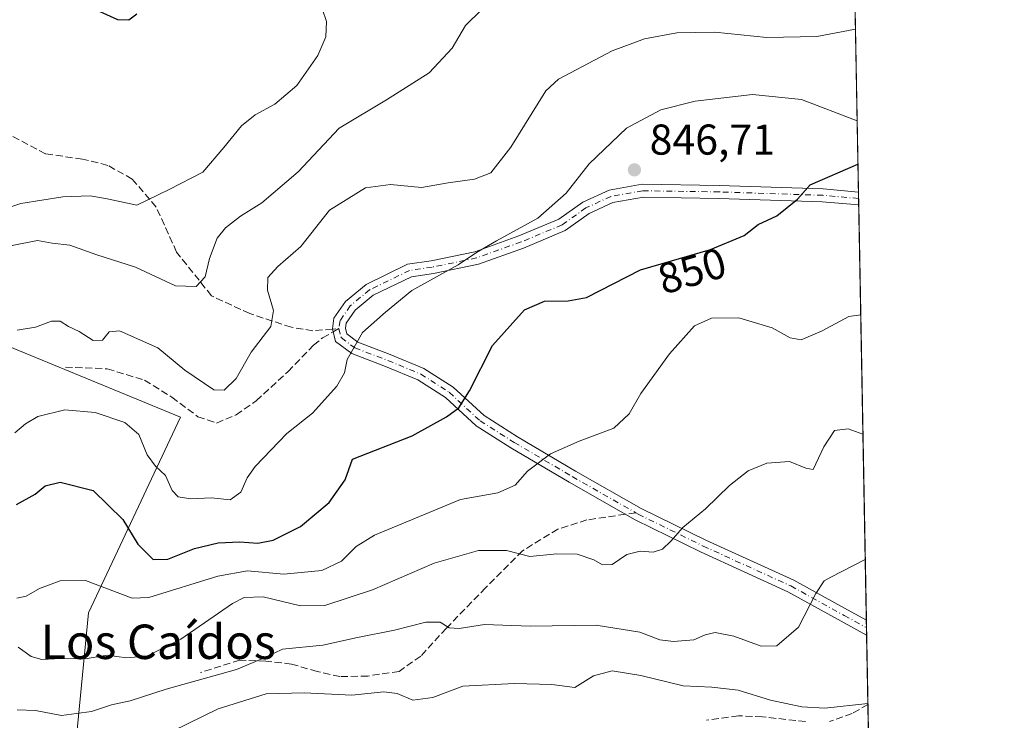
# Model space of a CAD drawing. Units: metres. Extents: x 624504 to 627958, y 4729554 to 4731929.
# Drawn here: x 627729 to 627958, y 4731325 to 4731487 of the extents above; entities that cross this region are included whole.
import ezdxf
from ezdxf.enums import TextEntityAlignment as Align

# ---------------------------------------------------------------- set-up
doc = ezdxf.new("R2010")
doc.units = ezdxf.units.M
doc.header["$MEASUREMENT"] = 0
doc.linetypes.add('DGN Style 3', pattern=[2.307223458686699, 1.648016756204785, -0.6592067024819142])
doc.linetypes.add('DGN Style 4', pattern=[2.6384748266838614, 1.318413404963828, -0.6592067024819142, 0.001648016756204785, -0.6592067024819142])
for name, color, linetype, lineweight in [('Arbolado forestal CxS', 92, 'Continuous', 0), ('Camino Cxs', 7, 'Continuous', 0), ('Camino eje', 30, 'DGN Style 4', 13), ('Comarca CxS', 21, 'Continuous', 0), ('Comunidad Autónoma CxS', 142, 'Continuous', 0), ('Cultivos leñosos CxS', 92, 'Continuous', 0), ('Curva de nivel maestra', 30, 'Continuous', 30), ('Curva de nivel normal', 30, 'Continuous', 0), ('Espacio natural protegido CxS', 121, 'Continuous', 0), ('Matorral CxS', 135, 'Continuous', 0), ('Municipio CxS', 4, 'Continuous', 0), ('Provincia CxS', 1, 'Continuous', 0), ('Punto de cota en terreno', 7, 'Continuous', 0), ('Rótulo de curva de nivel directora', 7, 'Continuous', 0), ('Rótulo de punto de cota en terreno', 7, 'Continuous', 0), ('Senda', 7, 'DGN Style 3', 0), ('Senda no paivmentada conexión', 7, 'DGN Style 3', 0), ('Texto cartográfico', 7, 'Continuous', 0)]:
    doc.layers.add(name, color=color, linetype=linetype, lineweight=lineweight)
doc.styles.add('Style-Arial', font='txt')

# ---------------------------------------------------------------- blocks, each defined once
blk = doc.blocks.new('*U5')
at = {"layer": 'Matorral CxS', "color": 135, "linetype": 'Continuous', "lineweight": 0}
blk.add_polyline3d([(627915.2599999999, 4731929.24, 747.3145999999979), (627928.4533000002, 4731216.492799999, 915.1889999999986), (627907.3624999998, 4731214.739499999, 915.7027999999991), (627903.7500999998, 4731207.022700001, 916.6555999999982), (627907.3586999997, 4731189.9647, 917.7596999999952), (627920.2566999998, 4731182.0395, 919.0026000000071), (627929.0927999998, 4731181.940500001, 919.1296000000002), (627930.5659999996, 4731102.356899999, 952.0071000000027), (627903.0060999999, 4731111.717900001, 953.2740999999952), (627878.3015000002, 4731134.582900001, 944.1687999999995), (627865.2248999998, 4731149.4921, 936.3916000000027), (627831.5389, 4731151.1633, 934.3325000000042), (627812.8180999998, 4731163.384500001, 921.6647999999988), (627792.6672999999, 4731181.920499999, 916.7449999999953), (627785.5311000004, 4731212.863500001, 902.547200000001), (627763.8712999999, 4731265.6645, 886.9743000000017), (627742.2112999996, 4731318.465500001, 867.5648999999976), (627745.2238999996, 4731349.669500001, 857.5236000000004), (627766.5702999998, 4731395.122300001, 842.467300000004), (627713.6776999999, 4731416.8267, 837.950800000006)], dxfattribs=at)
blk = doc.blocks.new('*U10')
at = {"layer": 'Arbolado forestal CxS', "color": 92, "linetype": 'Continuous', "lineweight": 0}
blk.add_polyline3d([(627713.6776999999, 4731416.8267, 837.950800000006), (627766.5702999998, 4731395.122300001, 842.467300000004), (627745.2238999996, 4731349.669500001, 857.5236000000004), (627742.2112999996, 4731318.465500001, 867.5648999999976), (627763.8712999999, 4731265.6645, 886.9743000000017), (627785.5311000004, 4731212.863500001, 902.547200000001), (627792.6672999999, 4731181.920499999, 916.7449999999953), (627812.8180999998, 4731163.384500001, 921.6647999999988), (627831.5389, 4731151.1633, 934.3325000000042), (627865.2248999998, 4731149.4921, 936.3916000000027), (627878.3015000002, 4731134.582900001, 944.1687999999995), (627903.0060999999, 4731111.717900001, 953.2740999999952), (627930.5659999996, 4731102.356899999, 952.0071000000027), (627933.2698999997, 4730956.280999999, 1001.274000000005)], dxfattribs=at)
blk = doc.blocks.new('5PATER')
at = {"layer": 'Cultivos leñosos CxS', "linetype": 'Continuous', "lineweight": 0}
h = blk.add_hatch(color=51, dxfattribs=at)
edge = h.paths.add_edge_path()
edge.add_ellipse((0, 0), major_axis=(-0.1095731443231308, -0.1110710700762829), ratio=0.9994222409660322, start_angle=0, end_angle=360)

msp = doc.modelspace()

# ---------------------------------------------------------------- linework, layer by layer
at = {"layer": 'Arbolado forestal CxS', "color": 92, "linetype": 'Continuous', "lineweight": 0}
msp.add_polyline3d([(627692.9108999996, 4731427.181700001, 827.7176999999938), (627694.4197000006, 4731425.2227, 828.5553000000073), (627713.6776999999, 4731416.8267, 837.950800000006), (627766.5702999998, 4731395.122300001, 842.467300000004), (627745.2238999996, 4731349.669500001, 857.5236000000004), (627742.2112999996, 4731318.465500001, 867.5648999999976), (627763.8712999999, 4731265.6645, 886.9743000000017), (627785.5311000004, 4731212.863500001, 902.547200000001), (627792.6672999999, 4731181.920499999, 916.7449999999953), (627812.8180999998, 4731163.384500001, 921.6647999999988), (627831.5389, 4731151.1633, 934.3325000000042), (627865.2248999998, 4731149.4921, 936.3916000000027), (627878.3015000002, 4731134.582900001, 944.1687999999995), (627903.0060999999, 4731111.717900001, 953.2740999999952), (627930.5659999996, 4731102.356899999, 952.0071000000027)], dxfattribs=at)
at = {"layer": 'Camino Cxs', "color": 7, "linetype": 'Continuous', "lineweight": 0, "extrusion": (-0.001393964614852722, 0.07536652030891869, 0.9971549250137504), "elevation": 356566.5740485367, "flags": 128}
msp.add_lwpolyline([(-715313.775037215, -4705536.161108968), (-715313.775037215, -4705533.135083709)], dxfattribs=at)
at = {"layer": 'Camino Cxs', "color": 7, "linetype": 'Continuous', "lineweight": 0, "extrusion": (-0.001423657738263364, 0.07691316441739539, 0.9970367788291198), "elevation": 363874.0177512039, "flags": 128}
msp.add_lwpolyline([(-715380.4264486772, -4704866.793901286), (-715380.4264486771, -4704863.330848154)], dxfattribs=at)
at = {"layer": 'Camino Cxs', "color": 7, "linetype": 'Continuous', "lineweight": 0}
msp.add_polyline3d([(627924.1788999997, 4731447.4088, 851.5736999999936), (627924.2346999999, 4731444.392000001, 851.8018000000012), (627915.7755000005, 4731445.1439, 851.2939999999944), (627891.7537000002, 4731445.935900001, 848.8818999999932), (627874.1841000002, 4731446.198100001, 847.8815999999933), (627867.1032999996, 4731444.933700001, 847.5755999999965), (627861.5865000002, 4731442.426100001, 847.1407000000036), (627856.0107000005, 4731438.443299999, 846.8929000000062), (627846.2940999996, 4731434.3947, 846.7090000000027), (627835.8393000001, 4731430.6417, 846.580700000006), (627825.3765000004, 4731428.4955, 845.6999000000069), (627820.2719000002, 4731427.729699999, 845.2851999999986), (627811.3781000003, 4731423.4099, 844.8429000000034), (627807.1788999997, 4731419.9517, 844.7927999999956), (627805.1179000001, 4731416.9749, 844.7320000000036), (627804.9451000001, 4731415.7641, 844.8021000000008), (627805.2736999998, 4731414.449100001, 844.9585999999982), (627807.8531, 4731412.514699999, 845.606899999999), (627815.3485000003, 4731409.671700001, 847.1852999999975), (627823.1651, 4731406.437100001, 848.3298000000068), (627830.0043000003, 4731402.0601, 849.9165000000067), (627837.1453, 4731395.447899999, 852.218200000003), (627844.9463000001, 4731390.5075, 854.1426999999967), (627858.4095000002, 4731382.587900001, 856.6199000000053), (627873.7062999997, 4731373.884500001, 859.042100000006), (627888.7265, 4731366.506100001, 862.2260999999999), (627909.1327000001, 4731357.2305, 865.1852000000072), (627921.6158999996, 4731350.324899999, 866.9333999999944), (627926.0203999998, 4731347.922499999, 867.5997000000062), (627926.0843000002, 4731344.4704, 867.8660999999993), (627920.1715000002, 4731347.695499999, 866.922900000005), (627907.7839000003, 4731354.5483, 865.1594000000041), (627887.4441000001, 4731363.7937, 862.1686000000045), (627872.3019000003, 4731371.231899999, 859.314599999998), (627856.9071000004, 4731379.9911, 856.7320000000036), (627843.3827000001, 4731387.946699999, 854.2133999999934), (627835.3085000003, 4731393.0603, 852.2406000000047), (627828.1621000003, 4731399.677300001, 850.0210999999982), (627821.7720999997, 4731403.766899999, 848.5623999999953), (627814.2427000003, 4731406.8825, 847.2173999999941), (627806.3923000004, 4731409.860300001, 845.6909000000015), (627802.6217, 4731412.688300001, 844.6037999999972), (627801.8920999998, 4731415.606699999, 844.3603000000004), (627802.2483000001, 4731418.100099999, 844.3203999999969), (627804.9499000004, 4731422.0023, 844.5050999999949), (627809.7465000004, 4731425.952500001, 844.5823999999993), (627819.3734999998, 4731430.628500001, 844.9244999999937), (627824.8523000004, 4731431.450300001, 845.232999999993), (627835.0270999996, 4731433.537500001, 845.5871000000043), (627845.2096999995, 4731437.1929, 846.0339999999997), (627854.5433, 4731441.081900001, 846.5151999999945), (627860.0799000004, 4731445.036499999, 846.9121000000014), (627866.2049000004, 4731447.820699999, 847.2268000000041), (627873.9407000003, 4731449.202099999, 847.5678999999947), (627891.8255000003, 4731448.9351, 848.6143000000012), (627915.9578999998, 4731448.1395, 850.9863999999944)], close=True, dxfattribs=at)
for points in [[(627926.0844000002, 4731344.4703, 867.8660999999993), (627920.1715000002, 4731347.695499999, 866.922900000005), (627907.7839000003, 4731354.5483, 865.1594000000041), (627887.4441000001, 4731363.7937, 862.1686000000045), (627872.3019000003, 4731371.231899999, 859.314599999998), (627856.9071000004, 4731379.9911, 856.7320000000036), (627843.3827000001, 4731387.946699999, 854.2133999999934), (627835.3085000003, 4731393.0603, 852.2406000000047), (627828.1621000003, 4731399.677300001, 850.0210999999982), (627821.7720999997, 4731403.766899999, 848.5623999999953), (627814.2427000003, 4731406.8825, 847.2173999999941), (627806.3923000004, 4731409.860300001, 845.6909000000015), (627802.6217, 4731412.688300001, 844.6037999999972), (627801.8920999998, 4731415.606699999, 844.3603000000004), (627802.2483000001, 4731418.100099999, 844.3203999999969), (627804.9499000004, 4731422.0023, 844.5050999999949), (627809.7465000004, 4731425.952500001, 844.5823999999993), (627819.3734999998, 4731430.628500001, 844.9244999999937), (627824.8523000004, 4731431.450300001, 845.232999999993), (627835.0270999996, 4731433.537500001, 845.5871000000043), (627845.2096999995, 4731437.1929, 846.0339999999997), (627854.5433, 4731441.081900001, 846.5151999999945), (627860.0799000004, 4731445.036499999, 846.9121000000014), (627866.2049000004, 4731447.820699999, 847.2268000000041), (627873.9407000003, 4731449.202099999, 847.5678999999947), (627891.8255000003, 4731448.9351, 848.6143000000012), (627915.9578999998, 4731448.1395, 850.9863999999944), (627924.1789999995, 4731447.4088, 851.5736999999936)], [(627924.2347999997, 4731444.391899999, 851.8018000000012), (627915.7755000005, 4731445.1439, 851.2939999999944), (627891.7537000002, 4731445.935900001, 848.8818999999932), (627874.1841000002, 4731446.198100001, 847.8815999999933), (627867.1032999996, 4731444.933700001, 847.5755999999965), (627861.5865000002, 4731442.426100001, 847.1407000000036), (627856.0107000005, 4731438.443299999, 846.8929000000062), (627846.2940999996, 4731434.3947, 846.7090000000027), (627835.8393000001, 4731430.6417, 846.580700000006), (627825.3765000004, 4731428.4955, 845.6999000000069), (627820.2719000002, 4731427.729699999, 845.2851999999986), (627811.3781000003, 4731423.4099, 844.8429000000034), (627807.1788999997, 4731419.9517, 844.7927999999956), (627805.1179000001, 4731416.9749, 844.7320000000036), (627804.9451000001, 4731415.7641, 844.8021000000008), (627805.2736999998, 4731414.449100001, 844.9585999999982), (627807.8531, 4731412.514699999, 845.606899999999), (627815.3485000003, 4731409.671700001, 847.1852999999975), (627823.1651, 4731406.437100001, 848.3298000000068), (627830.0043000003, 4731402.0601, 849.9165000000067), (627837.1453, 4731395.447899999, 852.218200000003), (627844.9463000001, 4731390.5075, 854.1426999999967), (627858.4095000002, 4731382.587900001, 856.6199000000053), (627873.7062999997, 4731373.884500001, 859.042100000006), (627888.7265, 4731366.506100001, 862.2260999999999), (627909.1327000001, 4731357.2305, 865.1852000000072), (627921.6158999996, 4731350.324899999, 866.9333999999944), (627926.0204999996, 4731347.922499999, 867.5997000000062)]]:
    msp.add_polyline3d(points, dxfattribs=at)
at = {"layer": 'Camino eje', "color": 30, "linetype": 'DGN Style 4', "lineweight": 13}
for points in [[(627924.2067999998, 4731445.9003, 851.6877999999997), (627915.8667000001, 4731446.6417, 851.1545000000042), (627891.7895000001, 4731447.435500001, 848.7229999999981), (627874.0625, 4731447.700099999, 847.7253000000056), (627866.6540999999, 4731446.3771, 847.3873000000023), (627860.8333000002, 4731443.7313, 847.0166000000027), (627855.2768999999, 4731439.762499999, 846.7082999999985), (627845.7518999996, 4731435.7937, 846.370299999995), (627835.4331, 4731432.0897, 845.9925999999978), (627825.1145000001, 4731429.972899999, 845.4612999999954), (627819.8227000004, 4731429.179099999, 845.1027999999933), (627810.5623000005, 4731424.681299999, 844.7179999999935), (627806.0642999997, 4731420.9771, 844.6328999999969), (627803.6831, 4731417.537500001, 844.5031000000017), (627803.4184999998, 4731415.685500001, 844.5764999999956)], [(627803.4184999998, 4731415.685500001, 844.5764999999956), (627803.9477000004, 4731413.568700001, 844.7951999999933), (627807.1227000002, 4731411.1875, 845.6506999999983), (627814.7956999998, 4731408.277100001, 847.1350999999995), (627822.4685000004, 4731405.1021, 848.4184999999999), (627829.0831000004, 4731400.8687, 849.9538999999932), (627836.2269000001, 4731394.254100001, 852.2275999999983), (627844.1645000001, 4731389.2271, 854.1784999999946), (627857.6583000004, 4731381.2895, 856.6687999999995), (627872.4083000004, 4731372.897299999, 859.0075999999973)], [(627872.4083000004, 4731372.897299999, 859.0075999999973), (627873.0040999996, 4731372.558300001, 859.1410999999936), (627888.0853000004, 4731365.149900001, 862.1956000000064), (627908.4583000002, 4731355.8895, 865.170499999993), (627920.8936999999, 4731349.010299999, 866.9272999999957), (627926.0524000004, 4731346.1965, 867.7281999999979)]]:
    msp.add_polyline3d(points, dxfattribs=at)
at = {"layer": 'Comarca CxS', "color": 21, "linetype": 'Continuous', "lineweight": 0, "flags": 128}
msp.add_lwpolyline([(625201.3103000004, 4729565.547), (624545.690000942, 4729553.559982681), (624513.8801328925, 4731318.622339594), (624510.0242999998, 4731532.5721), (624504.0000009415, 4731866.849982656), (625236.6246308205, 4731880.249269329), (625933.0325737536, 4731892.986173453), (627915.2600009678, 4731929.239982656), (627928.1224125123, 4731234.366372082), (627933.7889722126, 4730928.238490524), (627958.080000967, 4729615.94998268), (627536.3823403061, 4729608.239926958)], close=True, dxfattribs=at)
at = {"layer": 'Comunidad Autónoma CxS', "color": 142, "linetype": 'Continuous', "lineweight": 0, "flags": 128}
msp.add_lwpolyline([(625201.3103000004, 4729565.547), (624545.690000942, 4729553.559982681), (624513.8801328925, 4731318.622339594), (624510.0242999998, 4731532.5721), (624504.0000009415, 4731866.849982656), (625236.6246308205, 4731880.249269329), (625933.0325737536, 4731892.986173453), (627915.2600009678, 4731929.239982656), (627928.1224125123, 4731234.366372082), (627933.7889722126, 4730928.238490524), (627958.080000967, 4729615.94998268), (627536.3823403061, 4729608.239926958)], close=True, dxfattribs=at)
at = {"layer": 'Curva de nivel maestra', "color": 30, "linetype": 'Continuous', "lineweight": 30, "flags": 128}
for points, elevation in [([(627756.4199999999, 4731488.7601), (627754.5800000001, 4731487.3301), (627752, 4731487.390100001), (627746.9299999997, 4731489.710100001)], 825), ([(627728.4400000004, 4731374.8201), (627732.8399999999, 4731377.190099999), (627735.1600000003, 4731379.1601), (627738.6600000003, 4731379.9901), (627746.3300000001, 4731378.030099999), (627753.1900000004, 4731371.300100001), (627756.6500000004, 4731365.5701), (627760.2199999997, 4731362.020099999), (627763.6900000004, 4731362.110099999), (627769.8200000003, 4731364.5701), (627775.3200000003, 4731365.890100001), (627780.4199999999, 4731366.140100001), (627784.5899999999, 4731365.840100001), (627788.1399999997, 4731366.530099999), (627794.5099999999, 4731369.6801), (627801.1200000001, 4731375.300100001), (627804.8399999999, 4731380.530099999), (627806.5800000001, 4731385.370100001), (627820.4100000003, 4731390.800100001), (627828.3899999997, 4731395.170100001), (627831.2599999999, 4731397.290100001), (627833.75, 4731401.1801), (627839.1500000004, 4731411.710100001), (627846.5199999996, 4731420.0001), (627851.1699999999, 4731422.0601), (627856.7000000002, 4731422.140100001), (627860.9299999997, 4731422.9001), (627873.4800000006, 4731429.300100001), (627889.8200000003, 4731434.040100001), (627897.5800000001, 4731437.3101), (627900.8899999997, 4731439.840100001), (627905.1799999997, 4731441.890100001), (627910.0300000003, 4731445.7301), (627912.9299999997, 4731449.0601), (627924.0586000001, 4731453.910499999)], 850)]:
    msp.add_lwpolyline(points, dxfattribs=dict(at, elevation=elevation))
at = {"layer": 'Curva de nivel normal', "color": 30, "linetype": 'Continuous', "lineweight": 0, "flags": 128}
for points, elevation in [([(627799.4900000002, 4731489.9901), (627800.5599999997, 4731486.9901), (627800.3799999999, 4731483.440099999), (627798.5499999998, 4731479.140100001), (627793.6200000001, 4731472.140100001), (627788.5499999998, 4731467.790100001), (627783.9800000006, 4731465.360099999), (627780.7999999998, 4731462.7601), (627776.6799999997, 4731457.7301), (627771.7599999999, 4731452.040100001), (627763.9600000001, 4731447.9901), (627756.4199999999, 4731444.360099999), (627749.5800000001, 4731445.790100001), (627745.5800000001, 4731446.540100001), (627739.2400000002, 4731446.300100001), (627729.5, 4731444.700099999), (627721.2300000006, 4731442.0101)], 830), ([(627836.5700000003, 4731489.720100001), (627832.8300000001, 4731486.090100001), (627829.7199999997, 4731480.8301), (627824.4100000003, 4731475.110099999), (627814.4699999997, 4731468.840100001), (627803.4600000001, 4731462.210100001), (627793.9100000003, 4731452.100099999), (627785.4800000006, 4731444.880100001), (627780.5800000001, 4731441.8201), (627777.0300000003, 4731439.090100001), (627775.1200000001, 4731436.6501), (627773.3499999996, 4731431.970100001), (627772.3300000001, 4731427.700099999), (627770.25, 4731425.4901), (627765.4600000001, 4731425.5801), (627756.1200000001, 4731429.940099999), (627747.1299999999, 4731432.8201), (627740.9100000003, 4731435.020099999), (627736.7699999996, 4731435.4901), (627733.3399999999, 4731436.140100001), (627727.4400000004, 4731435.0101)], 835), ([(627923.4781999999, 4731485.266000001), (627914.5, 4731483.530099999), (627902.8899999997, 4731483.300100001), (627890.7699999996, 4731484.520099999), (627881.9400000004, 4731484.350099999), (627874.4299999997, 4731482.9801), (627866.9000000004, 4731480.210100001), (627854.4800000006, 4731473.6601), (627851.4800000006, 4731470.9001), (627843.3799999999, 4731457.860099999), (627838.7400000002, 4731451.840100001), (627834.9299999997, 4731450.4101), (627828.8399999999, 4731449.520099999), (627822.6299999999, 4731448.440099999), (627815.4000000004, 4731449.130100001), (627809.5999999996, 4731448.4001), (627801.25, 4731443.220100001), (627794.5800000001, 4731434.770099999), (627789.25, 4731430.130100001), (627786.9000000004, 4731427.520099999), (627786.8499999996, 4731424.630100001), (627788.2400000002, 4731419.9101), (627787.5800000001, 4731416.1601), (627783.0599999997, 4731410.2301), (627779.5, 4731404.100099999), (627776.7300000006, 4731401.370100001), (627774.3399999999, 4731401.460100001), (627767.5999999996, 4731406.020099999), (627761.3600000005, 4731411.200099999), (627752.4400000004, 4731415.130100001), (627750.0099999999, 4731414.890100001), (627748.4400000004, 4731413.020099999), (627746.2699999996, 4731412.880100001), (627743.0099999999, 4731415.030099999), (627740.5999999996, 4731416.190099999), (627738.6500000004, 4731417.4101), (627736.5999999996, 4731417.4001), (627732.9000000004, 4731416.0001), (627728.6399999997, 4731415.3201)], 840), ([(627923.8723999998, 4731463.9672), (627910.9199999999, 4731468.9101), (627899.5700000003, 4731470.0601), (627886.2400000002, 4731468.540100001), (627878.2400000002, 4731466.4801), (627870.2400000002, 4731462.2401), (627861.5700000003, 4731453.950099999), (627856.2599999999, 4731447.130100001), (627849.6500000004, 4731441.300100001), (627840.0099999999, 4731436.0601), (627835.3799999999, 4731433.340100001), (627831.1699999999, 4731430.460100001), (627820.3700000001, 4731424.520099999), (627814.25, 4731419.470100001), (627808.9100000003, 4731414.7401), (627805.3200000003, 4731408.470100001), (627804.75, 4731405.360099999), (627802.9400000004, 4731402.3301), (627797.2400000002, 4731396.0001), (627791.3300000001, 4731391.3301), (627783.9800000006, 4731383.6601), (627782.0999999996, 4731381.0001), (627780.5999999996, 4731377.6601), (627778.1699999999, 4731375.860099999), (627773.8399999999, 4731376.3301), (627769.0099999999, 4731376.100099999), (627766.0599999997, 4731376.5601), (627764.6399999997, 4731378.0601), (627763.0800000001, 4731381.540100001), (627760.7599999999, 4731383.6801), (627758.8799999999, 4731386.340100001), (627756.9199999999, 4731391.0701), (627753.6500000004, 4731393.880100001), (627746.7800000003, 4731396.220100001), (627739.7100000001, 4731396.8301), (627733.4400000004, 4731395.2301), (627730.5800000001, 4731393.520099999), (627728.0999999996, 4731391.4801)], 845), ([(627728.5800000001, 4731353.0601), (627730.7400000002, 4731353.4901), (627733.8399999999, 4731355.3101), (627738.6200000001, 4731357.050100001), (627744.5499999998, 4731357.190099999), (627755.3700000001, 4731353.0801), (627759.25, 4731353.190099999), (627775.3099999997, 4731358.140100001), (627782.1699999999, 4731359.4301), (627790.6299999999, 4731358.6601), (627799.4299999997, 4731359.4801), (627804.0099999999, 4731361.6601), (627807.4000000004, 4731365.020099999), (627811.6699999999, 4731367.720100001), (627831.7100000001, 4731376.0001), (627840.3300000001, 4731377.550100001), (627844.3600000005, 4731379.3101), (627847.2400000002, 4731382.520099999), (627852.5700000003, 4731386.5801), (627859.2400000002, 4731389.5601), (627867.3200000003, 4731392.5701), (627870.9100000003, 4731395.880100001), (627873.6200000001, 4731400.610099999), (627880.2300000006, 4731409.780099999), (627886.04, 4731416.340100001), (627890.0300000003, 4731418.120100001), (627896.3799999999, 4731418.140100001), (627904.1600000003, 4731415.890100001), (627908.3300000001, 4731413.540100001), (627910.9000000004, 4731413.100099999), (627915.7599999999, 4731415.1601), (627921.9400000004, 4731418.4901), (627924.7065000003, 4731418.903899999)], 855), ([(627728.8600000005, 4731341.690099999), (627731.9000000004, 4731339.470100001), (627734.3700000001, 4731338.790100001), (627738.79, 4731339.050100001), (627744.4199999999, 4731338.960100001), (627749.5300000003, 4731339.8201), (627754.0700000003, 4731339.1601), (627758.7800000003, 4731339.540100001), (627766.6799999997, 4731343.5001), (627778.7000000002, 4731351.8101), (627781.4000000004, 4731353.210100001), (627785.8099999997, 4731353.380100001), (627794.5, 4731351.2601), (627800.1399999997, 4731351.350099999), (627811.25, 4731355.020099999), (627825.5800000001, 4731361.170100001), (627835.9000000004, 4731364.1501), (627842.3700000001, 4731364.090100001), (627847.7599999999, 4731362.7401), (627854.0700000003, 4731363.3301), (627858.8300000001, 4731363.300100001), (627862.6799999997, 4731361.9901), (627864.6699999999, 4731360.800100001), (627866.9000000004, 4731360.9001), (627870.3700000001, 4731363.1801), (627873.4600000001, 4731363.940099999), (627876.4800000006, 4731363.7401), (627878.5999999996, 4731364.470100001), (627880.5999999996, 4731366.280099999), (627883.3600000005, 4731369.460100001), (627888.5999999996, 4731373.8301), (627894.2400000002, 4731379.2501), (627898.5700000003, 4731382.600099999), (627902.9000000004, 4731384.4001), (627908.1600000003, 4731384.800100001), (627911.9400000004, 4731383.2301), (627913.6900000004, 4731382.960100001), (627916.0999999996, 4731388.2401), (627918.5800000001, 4731391.9901), (627921.7599999999, 4731392.380100001), (627925.2204, 4731391.1424)], 860), ([(627925.7599999999, 4731361.994899999), (627917.7400000002, 4731357.920100001), (627916.2400000002, 4731357.0601), (627914.2400000002, 4731354.120100001), (627910.2699999996, 4731346.3201), (627905.2400000002, 4731341.960100001), (627901.5700000003, 4731341.890100001), (627895.2199999997, 4731344.2501), (627890.8399999999, 4731345.0601), (627888.5499999998, 4731344.530099999), (627885.9000000004, 4731343.360099999), (627881.2000000002, 4731342.950099999), (627878.04, 4731343.4001), (627873.4000000004, 4731345.1601), (627863.2000000002, 4731346.790100001), (627847.9100000003, 4731346.5701), (627837.2800000003, 4731346.9001), (627831.3399999999, 4731345.970100001), (627829.0099999999, 4731346.140100001), (627826.9400000004, 4731347.460100001), (627823.6500000004, 4731347.4801), (627816.3600000005, 4731345.600099999), (627807.7100000001, 4731343.890100001), (627799.7000000002, 4731342.120100001), (627790.29, 4731341.200099999), (627786.4100000003, 4731339.3201), (627779.6200000001, 4731336.4801), (627763.25, 4731331.9001), (627754.9100000003, 4731329.220100001), (627750.5800000001, 4731328.2401), (627745.9100000003, 4731326.690099999), (627738.9100000003, 4731325.800100001), (627732.9100000003, 4731326.920100001), (627728.6100000005, 4731327.140100001)], 865), ([(627926.3786000004, 4731328.572100001), (627916.3700000001, 4731327.5101), (627911.0499999998, 4731327.770099999), (627903.75, 4731329.350099999), (627896.2199999997, 4731331.670100001), (627890.0999999996, 4731332.4001), (627883.4500000002, 4731332.690099999), (627873.5700000003, 4731335.100099999), (627866.9000000004, 4731336.1801), (627862.5700000003, 4731334.9801), (627858.2400000002, 4731332.3301), (627852.9000000004, 4731332.960100001), (627844.2400000002, 4731333.190099999), (627832.2400000002, 4731332.5701), (627825.25, 4731330.0001), (627820.5800000001, 4731329.380100001), (627816.9500000002, 4731330.9001), (627813.8600000005, 4731331.2601), (627806.4100000003, 4731330.5001), (627795.3600000005, 4731331.0701), (627786.54, 4731330.860099999), (627775.3300000001, 4731327.300100001), (627754.0999999996, 4731317.0001)], 870)]:
    msp.add_lwpolyline(points, dxfattribs=dict(at, elevation=elevation))
at = {"layer": 'Espacio natural protegido CxS', "color": 121, "linetype": 'Continuous', "lineweight": 0, "flags": 128}
msp.add_lwpolyline([(625933.0325737536, 4731892.986173453), (627915.2600009678, 4731929.239982656), (627928.1224125123, 4731234.366372082), (627933.7889722126, 4730928.238490524), (627958.080000967, 4729615.94998268), (627536.3823403061, 4729608.239926958), (625201.3103000004, 4729565.547)], dxfattribs=at)
msp.add_lwpolyline([(625933.0325737536, 4731892.986173453), (627915.2600009678, 4731929.239982656), (627928.1224125123, 4731234.366372082), (627933.7889722126, 4730928.238490524), (627958.080000967, 4729615.94998268), (627536.3823403061, 4729608.239926958), (625201.3103000004, 4729565.547)], dxfattribs=at)
at = {"layer": 'Matorral CxS', "color": 135, "linetype": 'Continuous', "lineweight": 0, "extrusion": (-0.003669096681186388, 0.1982268725914499, 0.9801492971543453), "elevation": 936430.291954073, "flags": 128}
msp.add_lwpolyline([(-715378.7602050833, -4625232.647862392), (-715378.7602050833, -4625171.955590409)], dxfattribs=at)
at = {"layer": 'Matorral CxS', "color": 135, "linetype": 'Continuous', "lineweight": 0, "extrusion": (-0.0009364162266153372, 0.05063024634483009, 0.998717027630806), "elevation": 239816.3358750031, "flags": 128}
msp.add_lwpolyline([(-715310.882935536, -4712929.295758978), (-715310.882935536, -4712927.78506281)], dxfattribs=at)
at = {"layer": 'Matorral CxS', "color": 135, "linetype": 'Continuous', "lineweight": 0, "extrusion": (-0.0009377612779125875, 0.05069960958722977, 0.9987135075643506), "elevation": 240143.6767174961, "flags": 128}
msp.add_lwpolyline([(-715316.6671284698, -4712910.239085443), (-715316.6671284699, -4712908.728484062)], dxfattribs=at)
at = {"layer": 'Matorral CxS', "color": 135, "linetype": 'Continuous', "lineweight": 0, "extrusion": (-0.002949510873199363, 0.1593422995162763, 0.9872189888623871), "elevation": 752907.5118829388, "flags": 128}
msp.add_lwpolyline([(-715383.2427526559, -4658563.372682545), (-715383.2427526559, -4658465.637603701)], dxfattribs=at)
at = {"layer": 'Matorral CxS', "color": 135, "linetype": 'Continuous', "lineweight": 0, "extrusion": (-0.001643008981846423, 0.0888976024960125, 0.9960394152803125), "elevation": 420437.1731291439, "flags": 128}
msp.add_lwpolyline([(-715248.8296007243, -4700169.858356342), (-715248.8296007242, -4700168.125197255)], dxfattribs=at)
at = {"layer": 'Matorral CxS', "color": 135, "linetype": 'Continuous', "lineweight": 0, "extrusion": (-0.001677472792950815, 0.09048917131667399, 0.9958960266812247), "elevation": 427945.6711779996, "flags": 128}
msp.add_lwpolyline([(-715512.0068007668, -4699450.370049487), (-715512.0068007668, -4699448.636438214)], dxfattribs=at)
at = {"layer": 'Matorral CxS', "color": 135, "linetype": 'Continuous', "lineweight": 0, "extrusion": (-0.003356374925021035, 0.1813095274979974, 0.9834203526396105), "elevation": 856583.0168589528, "flags": 128}
msp.add_lwpolyline([(-715389.4598913377, -4640516.767751436), (-715389.4598913377, -4640500.384767458)], dxfattribs=at)
at = {"layer": 'Matorral CxS', "color": 135, "linetype": 'Continuous', "lineweight": 0, "extrusion": (-0.006894186494501697, 0.372442180811692, 0.9280297905481322), "elevation": 1758624.680372822, "flags": 128}
msp.add_lwpolyline([(-715384.297370202, -4378952.489555174), (-715384.297370202, -4378843.212384373)], dxfattribs=at)
at = {"layer": 'Matorral CxS', "color": 135, "linetype": 'Continuous', "lineweight": 0}
msp.add_polyline3d([(627692.9108999996, 4731427.181700001, 827.7176999999938), (627694.4197000006, 4731425.2227, 828.5553000000073), (627713.6776999999, 4731416.8267, 837.950800000006), (627766.5702999998, 4731395.122300001, 842.467300000004), (627745.2238999996, 4731349.669500001, 857.5236000000004), (627742.2112999996, 4731318.465500001, 867.5648999999976), (627763.8712999999, 4731265.6645, 886.9743000000017), (627785.5311000004, 4731212.863500001, 902.547200000001), (627792.6672999999, 4731181.920499999, 916.7449999999953), (627812.8180999998, 4731163.384500001, 921.6647999999988), (627831.5389, 4731151.1633, 934.3325000000042), (627865.2248999998, 4731149.4921, 936.3916000000027), (627878.3015000002, 4731134.582900001, 944.1687999999995), (627903.0060999999, 4731111.717900001, 953.2740999999952), (627930.5659999996, 4731102.356899999, 952.0071000000027)], dxfattribs=at)
at = {"layer": 'Municipio CxS', "color": 4, "linetype": 'Continuous', "lineweight": 0, "flags": 128}
msp.add_lwpolyline([(625933.0325737536, 4731892.986173453), (627915.2600009678, 4731929.239982656), (627928.1224125123, 4731234.366372082), (627933.7889722126, 4730928.238490524)], dxfattribs=at)
at = {"layer": 'Provincia CxS', "color": 1, "linetype": 'Continuous', "lineweight": 0, "flags": 128}
msp.add_lwpolyline([(625201.3103000004, 4729565.547), (624545.690000942, 4729553.559982681), (624513.8801328925, 4731318.622339594), (624510.0242999998, 4731532.5721), (624504.0000009415, 4731866.849982656), (625236.6246308205, 4731880.249269329), (625933.0325737536, 4731892.986173453), (627915.2600009678, 4731929.239982656), (627928.1224125123, 4731234.366372082), (627933.7889722126, 4730928.238490524), (627958.080000967, 4729615.94998268), (627536.3823403061, 4729608.239926958)], close=True, dxfattribs=at)
at = {"layer": 'Senda', "color": 7, "linetype": 'DGN Style 3', "lineweight": 0}
for points in [[(627801.9036999998, 4731415.5601, 844.3637000000017), (627797.3744999999, 4731415.1853, 843.7329000000027), (627792.3739, 4731415.9791, 842.2556000000042), (627782.6901000004, 4731419.154100001, 839.4290000000037), (627773.8000999996, 4731423.2817, 836.8983000000007), (627765.7039000001, 4731433.4417, 834.7513999999939), (627760.9413000002, 4731443.9191, 831.4729999999981), (627755.3850999996, 4731450.4279, 829.0669000000053), (627749.6700999998, 4731453.6029, 828.0734999999986), (627743.7962999997, 4731455.0317, 827.747199999998), (627735.2237, 4731456.301700001, 827.380799999999), (627727.1275000004, 4731460.587900001, 827.1508000000031), (627721.7301000003, 4731469.160499999, 826.8395000000019), (627717.6025, 4731478.8443, 826.3138999999939), (627712.9987000005, 4731488.8455, 825.9262000000017)], [(627739.8437000001, 4731406.746099999, 845.9719999999943), (627749.5802999996, 4731406.322699999, 842.5170999999974), (627758.2587000001, 4731403.676899999, 842.4354000000021), (627764.6086999997, 4731399.7609, 842.2565000000033), (627770.6413000004, 4731395.210100001, 842.5338000000047), (627774.9802999999, 4731393.728499999, 842.5345999999992), (627779.5312999999, 4731395.633500001, 842.6518000000069), (627784.1879000004, 4731398.9143, 842.733600000007), (627791.5963000003, 4731405.687700001, 842.9600000000064), (627797.5229000002, 4731411.826099999, 843.7265000000043), (627799.6394999997, 4731413.519300001, 844.0785000000034), (627802.0662000002, 4731414.910300001, 844.4125999999961)], [(627870.0031000003, 4731372.539899999, 858.859700000001), (627861.0692999996, 4731371.212300001, 858.7431999999973), (627854.3224999999, 4731369.095699999, 859.1266999999935), (627846.1202999996, 4731364.068700001, 860.7575000000071), (627837.5213000001, 4731355.469699999, 863.6597000000038), (627828.3932999996, 4731346.076900001, 866.8181999999942), (627822.4401000004, 4731339.594699999, 868.0148999999947), (627817.4130999995, 4731336.022700001, 868.888699999996), (627810.1369000003, 4731334.964500001, 869.3450000000012), (627803.6546999998, 4731334.8321, 868.7798999999941), (627798.3629000002, 4731336.022700001, 868.1808000000019), (627792.4099000003, 4731337.742500001, 867.248000000007), (627786.4567, 4731338.403899999, 866.8849000000046), (627780.3712999999, 4731338.668500001, 865.9997000000004), (627771.2430999996, 4731335.758099999, 865.7302999999956)], [(627926.3825000003, 4731328.3617, 871.0823999999993), (627922.7459000006, 4731326.256100001, 871.3779999999971), (627917.4540999997, 4731324.403899999, 871.8757999999945)], [(627911.8979000002, 4731324.403899999, 872.1126999999979), (627901.8437000001, 4731325.462300001, 873.3459000000003), (627896.2874999996, 4731325.7269, 873.8938999999956), (627888.8790999996, 4731324.668500001, 874.9919999999984)]]:
    msp.add_polyline3d(points, dxfattribs=at)
at = {"layer": 'Senda no paivmentada conexión', "color": 7, "linetype": 'DGN Style 3', "lineweight": 0, "extrusion": (-0.1421650185917177, 0.03887988963850468, 0.9890790977826366), "elevation": 95540.587985762, "flags": 128}
msp.add_lwpolyline([(-4729432.121118669, -635426.6350610973), (-4729433.22559231, -635425.523012754), (-4729432.705034608, -635426.9668436719)], dxfattribs=at)
at = {"layer": 'Senda no paivmentada conexión', "color": 7, "linetype": 'DGN Style 3', "lineweight": 0, "extrusion": (-0.06005235717322695, -0.008923462686558836, 0.9981553417237324), "elevation": -79068.02460317683, "flags": 128}
msp.add_lwpolyline([(-4587701.802706694, 1314098.325556575), (-4587701.802706694, 1314095.889453906)], dxfattribs=at)

# ---------------------------------------------------------------- block references
at = {"layer": 'Arbolado forestal CxS', "color": 92, "linetype": 'Continuous', "lineweight": 0}
msp.add_blockref('*U10', (0, 0), dxfattribs=at)
at = {"layer": 'Matorral CxS', "color": 135, "linetype": 'Continuous', "lineweight": 0}
msp.add_blockref('*U5', (0, 0), dxfattribs=at)
at = {"layer": 'Punto de cota en terreno', "color": 7, "linetype": 'Continuous', "lineweight": 0, "xscale": 10, "yscale": 10, "zscale": 10}
msp.add_blockref('5PATER', (627872.1100000005, 4731452.560000001, 846.7100000000064), dxfattribs=at)

# ---------------------------------------------------------------- texts
at = {"layer": 'Rótulo de curva de nivel directora', "color": 7, "linetype": 'Continuous', "lineweight": 0, "style": 'Style-Arial'}
msp.add_text('850', height=7.000000000000002, rotation=16.17675471410477, dxfattribs=at).set_placement((627885.4888753301, 4731429.111329939), align=Align.MIDDLE_CENTER)
at = {"layer": 'Rótulo de punto de cota en terreno', "color": 7, "linetype": 'Continuous', "lineweight": 0, "style": 'Style-Arial'}
msp.add_text('846,71', height=7.000000000000002, dxfattribs=at).set_placement((627875.6377999998, 4731456.0878))
at = {"layer": 'Texto cartográfico', "color": 7, "linetype": 'Continuous', "lineweight": 0, "style": 'Style-Arial'}
msp.add_text('Los Caídos', height=8, dxfattribs=at).set_placement((627761.3889439028, 4731342.920150001), align=Align.MIDDLE_CENTER)

doc.saveas('drawing.dxf')
